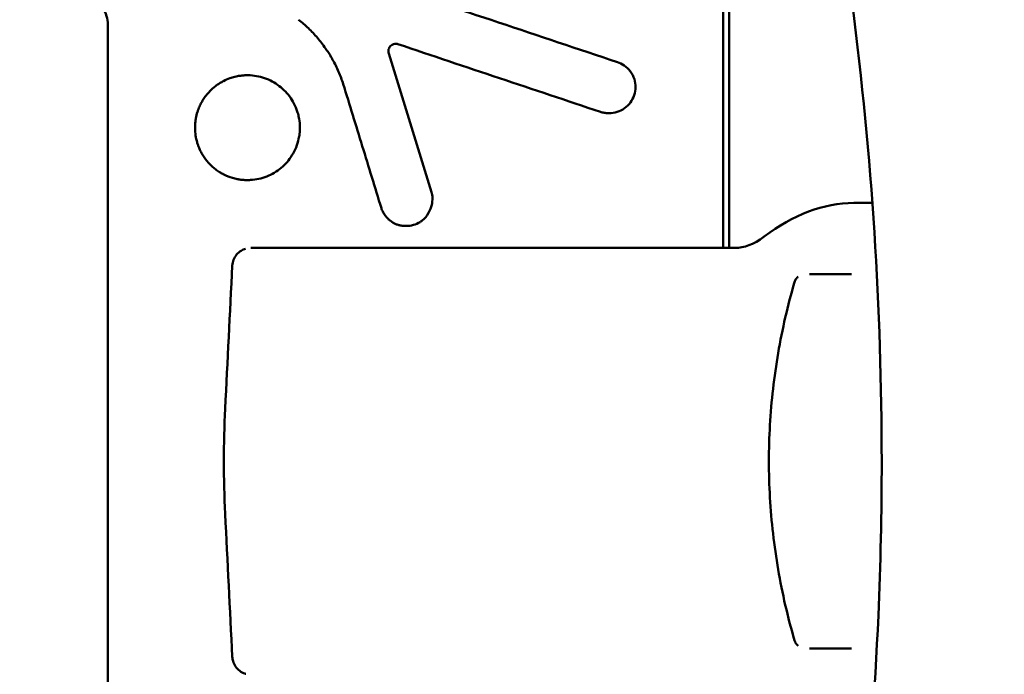
# Model space of a CAD drawing. Units: millimetres. Extents: x -24 to 8160, y 3 to 5165.
# Drawn here: x 3730 to 3862, y 2931 to 3019 of the extents above; entities that cross this region are included whole.
import ezdxf

# ---------------------------------------------------------------- set-up
doc = ezdxf.new("R2010")
doc.units = ezdxf.units.MM
doc.layers.add('MD_Visible', color=7, linetype='Continuous', lineweight=50)
doc.styles.get("Standard").update_dxf_attribs({"font": 'Square-721-BT.ttf'})
doc.dimstyles.new('OLCU', dxfattribs={"dimtxt": 300, "dimasz": 150, "dimexe": 0.18, "dimexo": 0.0625, "dimgap": 50, "dimtad": 1, "dimdec": 0, "dimlfac": 0.1, "dimrnd": 5, "dimzin": 0, "dimdsep": 46, "dimtxsty": 'Standard', "dimcen": 0.09, "dimse1": 1, "dimse2": 1, "dimadec": 0, "dimazin": 0, "dimtfac": 1, "dimtdec": 0, "dimtofl": 0, "dimtmove": 0, "dimatfit": 3, "dimfxl": 1, "dimtolj": 1, "dimtzin": 0, "dimarcsym": 0})

# ---------------------------------------------------------------- blocks, each defined once
blk = doc.blocks.new('*D12')
at = {"color": 0, "lineweight": -2, "transparency": 16777216}
blk.add_line((259.49, 4598.13), (259.49, 123.43), dxfattribs=at)
at = {"color": 0, "transparency": 16777216}
for points in [[(239.49, 4598.13), (279.49, 4598.13), (259.49, 4718.13)], [(239.49, 123.43), (279.49, 123.43), (259.49, 3.43)]]:
    blk.add_solid(points, dxfattribs=at)
at = {"layer": 'Defpoints', "color": 0, "transparency": 16777216}
for p in [(3969.65, 4718.13), (259.49, 3.43), (3523.39, 3.43)]:
    blk.add_point(p, dxfattribs=at)
at = {"color": 0, "transparency": 16777216, "insert": (107.07, 2360.78), "char_height": 200, "attachment_point": 5, "rotation": 90}
blk.add_mtext('\\A1;470', dxfattribs=at)

msp = doc.modelspace()

# ---------------------------------------------------------------- linework, layer by layer
at = {"layer": 'MD_Visible'}
for p, q in [((3824.43, 2988.33), (3824.43, 3054.83)), ((3825.22, 3054.83), (3825.22, 2988.33)), ((3742.22, 2901.5), (3742.22, 3018.16)), ((3809.17, 3006.33), (3809.11, 3006.33)), ((3760.88, 2997.39), (3760.87, 2997.39)), ((3841.91, 2994.33), (3844.37, 2994.33)), ((3784.02, 2991.84), (3783.95, 2991.79)), ((3782.06, 2991.26), (3782.03, 2991.26)), ((3826.08, 2988.33), (3761.52, 2988.33))]:
    msp.add_line(p, q, dxfattribs=at)
at = {"layer": 'MD_Visible', "extrusion": (0, 0, -1)}
msp.add_ellipse((3760.31, 3022.46), major_axis=(-227.42, 76.07), ratio=0, start_param=4.500976, end_param=4.621327, dxfattribs=at)
at = {"layer": 'MD_Visible'}
msp.add_ellipse((3945.71, 2935.76), major_axis=(-111.73, 0.16), ratio=0.00031, start_param=0.00009, end_param=0.000091, dxfattribs=at)
for points, knots in [([(3845.62, 2959.83), (3845.62, 2980.21), (3844.31, 3000.64), (3839.1, 3041.03), (3835.19, 3061.08), (3828.25, 3087.56), (3826.31, 3094.34), (3824.22, 3101.07)], [0, 0, 0, 0, 6.11433, 6.11433, 12.222073, 12.222073, 14.339641, 14.339641, 14.339641, 14.339641]), ([(3737.9, 3022.33), (3738.36, 3022.33), (3738.82, 3022.26), (3739.7, 3021.97), (3740.13, 3021.76), (3740.9, 3021.2), (3741.23, 3020.85), (3741.74, 3020.1), (3741.93, 3019.7), (3742.16, 3018.92), (3742.22, 3018.54), (3742.22, 3018.16)], [0, 0, 0, 0, 0.1368321, 0.1368321, 0.2785689, 0.2785689, 0.4203277, 0.4203277, 0.549901, 0.549901, 0.6633085, 0.6633085, 0.6633085, 0.6633085]), ([(3773.68, 3010.21), (3773.5, 3010.78), (3773.29, 3011.33), (3773.06, 3011.87), (3772.94, 3012.14), (3772.81, 3012.41), (3772.68, 3012.68), (3772.55, 3012.95), (3772.41, 3013.21), (3772.26, 3013.47), (3772.19, 3013.6), (3772.12, 3013.73), (3772.04, 3013.86), (3771.93, 3014.05), (3771.81, 3014.24), (3771.69, 3014.43), (3771.57, 3014.62), (3771.44, 3014.8), (3771.32, 3014.98), (3770.98, 3015.47), (3770.61, 3015.95), (3770.23, 3016.39), (3769.85, 3016.84), (3769.44, 3017.27), (3769.02, 3017.67), (3768.61, 3018.07), (3768.17, 3018.45), (3767.72, 3018.81)], [0, 0, 0, 0, 0.166788, 0.166788, 0.166788, 0.25, 0.25, 0.25, 0.33336, 0.33336, 0.33336, 0.375, 0.375, 0.375, 0.4375, 0.4375, 0.4375, 0.5, 0.5, 0.5, 0.667863, 0.667863, 0.667863, 0.83521, 0.83521, 0.83521, 1, 1, 1, 1]), ([(3780.72, 3015.59), (3780.61, 3015.59), (3780.49, 3015.57), (3780.27, 3015.5), (3780.17, 3015.45), (3779.99, 3015.31), (3779.92, 3015.22), (3779.81, 3015.05), (3779.77, 3014.96), (3779.72, 3014.76), (3779.71, 3014.65), (3779.71, 3014.46), (3779.73, 3014.38), (3779.75, 3014.3)], [0, 0, 0, 0, 0.0346791, 0.0346791, 0.0702382, 0.0702382, 0.1029119, 0.1029119, 0.1314726, 0.1314726, 0.1646742, 0.1646742, 0.1886966, 0.1886966, 0.1886966, 0.1886966]), ([(3780.99, 3015.55), (3780.93, 3015.57), (3780.86, 3015.58), (3780.79, 3015.59), (3780.77, 3015.59), (3780.75, 3015.59), (3780.73, 3015.59), (3780.72, 3015.59), (3780.72, 3015.59), (3780.71, 3015.59)], [0, 0, 0, 0, 0.1006364, 0.1006364, 0.1006364, 0.125, 0.125, 0.125, 0.1361985, 0.1361985, 0.1361985, 0.1361985]), ([(3810.33, 3013.14), (3810.64, 3013.04), (3810.94, 3012.88), (3811.52, 3012.48), (3811.79, 3012.22), (3812.27, 3011.61), (3812.46, 3011.24), (3812.69, 3010.52), (3812.74, 3010.16), (3812.73, 3009.44), (3812.68, 3009.08), (3812.45, 3008.39), (3812.27, 3008.05), (3811.84, 3007.46), (3811.57, 3007.2), (3810.97, 3006.77), (3810.62, 3006.6), (3809.92, 3006.39), (3809.55, 3006.33), (3809.18, 3006.33)], [0.0000035, 0.0000035, 0.0000035, 0.0000035, 0.1005395, 0.1005395, 0.2118659, 0.2118659, 0.3328829, 0.3328829, 0.4397454, 0.4397454, 0.5481534, 0.5481534, 0.6580164, 0.6580164, 0.76946, 0.76946, 0.8814241, 0.8814241, 0.9931077, 0.9931077, 0.9931077, 0.9931077]), ([(3760.87, 2997.39), (3760.81, 2997.39), (3760.74, 2997.39), (3760.68, 2997.39), (3760.5, 2997.4), (3760.32, 2997.41), (3760.15, 2997.43), (3759.97, 2997.45), (3759.79, 2997.47), (3759.62, 2997.5), (3759.58, 2997.51), (3759.55, 2997.52), (3759.52, 2997.52), (3759.31, 2997.57), (3759.11, 2997.62), (3758.9, 2997.68), (3758.48, 2997.8), (3758.09, 2997.95), (3757.71, 2998.15), (3757.67, 2998.17), (3757.63, 2998.19), (3757.59, 2998.21), (3757.44, 2998.29), (3757.29, 2998.37), (3757.15, 2998.46), (3757.06, 2998.52), (3756.97, 2998.58), (3756.88, 2998.64), (3756.79, 2998.7), (3756.71, 2998.76), (3756.62, 2998.83), (3756.45, 2998.96), (3756.29, 2999.1), (3756.13, 2999.24), (3756.04, 2999.32), (3755.95, 2999.41), (3755.87, 2999.5), (3755.8, 2999.56), (3755.74, 2999.63), (3755.68, 2999.7), (3755.39, 3000.02), (3755.13, 3000.36), (3754.91, 3000.72), (3754.81, 3000.89), (3754.71, 3001.06), (3754.62, 3001.24), (3754.61, 3001.25), (3754.61, 3001.26), (3754.6, 3001.27), (3754.51, 3001.46), (3754.42, 3001.66), (3754.35, 3001.86), (3754.3, 3001.98), (3754.26, 3002.11), (3754.21, 3002.23), (3754.19, 3002.31), (3754.17, 3002.38), (3754.15, 3002.46), (3754.12, 3002.56), (3754.09, 3002.66), (3754.07, 3002.77), (3754.04, 3002.87), (3754.02, 3002.97), (3754, 3003.08), (3753.99, 3003.15), (3753.98, 3003.21), (3753.96, 3003.28), (3753.91, 3003.64), (3753.88, 3004), (3753.88, 3004.36), (3753.87, 3004.57), (3753.88, 3004.78), (3753.9, 3005), (3753.91, 3005.14), (3753.93, 3005.29), (3753.95, 3005.44), (3753.97, 3005.5), (3753.98, 3005.57), (3753.99, 3005.64), (3754.04, 3005.93), (3754.11, 3006.21), (3754.2, 3006.49), (3754.24, 3006.62), (3754.28, 3006.75), (3754.33, 3006.88), (3754.41, 3007.09), (3754.5, 3007.3), (3754.6, 3007.5), (3754.69, 3007.68), (3754.79, 3007.85), (3754.89, 3008.02), (3755, 3008.2), (3755.12, 3008.38), (3755.25, 3008.55), (3755.31, 3008.64), (3755.38, 3008.72), (3755.44, 3008.81), (3755.51, 3008.89), (3755.58, 3008.97), (3755.66, 3009.05), (3755.72, 3009.12), (3755.78, 3009.19), (3755.84, 3009.25), (3756.07, 3009.49), (3756.32, 3009.72), (3756.59, 3009.93), (3756.61, 3009.94), (3756.63, 3009.95), (3756.65, 3009.97), (3756.8, 3010.08), (3756.95, 3010.19), (3757.12, 3010.3), (3757.26, 3010.39), (3757.4, 3010.47), (3757.55, 3010.55), (3757.59, 3010.57), (3757.63, 3010.59), (3757.67, 3010.61), (3757.95, 3010.76), (3758.23, 3010.88), (3758.53, 3010.99), (3758.63, 3011.02), (3758.74, 3011.06), (3758.85, 3011.09), (3759.09, 3011.16), (3759.33, 3011.22), (3759.57, 3011.27), (3759.75, 3011.3), (3759.93, 3011.33), (3760.11, 3011.35), (3760.29, 3011.37), (3760.47, 3011.38), (3760.65, 3011.39), (3760.69, 3011.39), (3760.72, 3011.39), (3760.75, 3011.39), (3760.79, 3011.39), (3760.83, 3011.39), (3760.86, 3011.39)], [0.232038, 0.232038, 0.232038, 0.232038, 0.2368519, 0.2368519, 0.2368519, 0.25, 0.25, 0.25, 0.2631617, 0.2631617, 0.2631617, 0.265625, 0.265625, 0.265625, 0.28125, 0.28125, 0.28125, 0.3125, 0.3125, 0.3125, 0.3158059, 0.3158059, 0.3158059, 0.328125, 0.328125, 0.328125, 0.3359375, 0.3359375, 0.3359375, 0.34375, 0.34375, 0.34375, 0.359375, 0.359375, 0.359375, 0.3684656, 0.3684656, 0.3684656, 0.375, 0.375, 0.375, 0.40625, 0.40625, 0.40625, 0.4210854, 0.4210854, 0.4210854, 0.421875, 0.421875, 0.421875, 0.4375, 0.4375, 0.4375, 0.4473715, 0.4473715, 0.4473715, 0.453125, 0.453125, 0.453125, 0.4609375, 0.4609375, 0.4609375, 0.46875, 0.46875, 0.46875, 0.4736282, 0.4736282, 0.4736282, 0.5, 0.5, 0.5, 0.515625, 0.515625, 0.515625, 0.5263451, 0.5263451, 0.5263451, 0.53125, 0.53125, 0.53125, 0.5526296, 0.5526296, 0.5526296, 0.5625, 0.5625, 0.5625, 0.578992, 0.578992, 0.578992, 0.59375, 0.59375, 0.59375, 0.609375, 0.609375, 0.609375, 0.6171875, 0.6171875, 0.6171875, 0.625, 0.625, 0.625, 0.6315652, 0.6315652, 0.6315652, 0.65625, 0.65625, 0.65625, 0.6578871, 0.6578871, 0.6578871, 0.671875, 0.671875, 0.671875, 0.6841977, 0.6841977, 0.6841977, 0.6875, 0.6875, 0.6875, 0.7105745, 0.7105745, 0.7105745, 0.71875, 0.71875, 0.71875, 0.7368228, 0.7368228, 0.7368228, 0.75, 0.75, 0.75, 0.7631731, 0.7631731, 0.7631731, 0.765625, 0.765625, 0.765625, 0.7682473, 0.7682473, 0.7682473, 0.7682473]), ([(3760.71, 3011.39), (3761.44, 3011.41), (3762.19, 3011.3), (3763.61, 3010.88), (3764.3, 3010.55), (3765.51, 3009.69), (3766.05, 3009.17), (3766.94, 3007.98), (3767.3, 3007.29), (3767.61, 3006.34), (3767.67, 3006.11), (3767.72, 3005.87)], [0, 0, 0, 0, 0.2203737, 0.2203737, 0.4448905, 0.4448905, 0.6652788, 0.6652788, 0.8912452, 0.8912452, 0.9640472, 0.9640472, 0.9640472, 0.9640472]), ([(3778.77, 2993.64), (3777.92, 2996.4), (3777.07, 2999.17), (3775.38, 3004.69), (3774.53, 3007.45), (3773.68, 3010.21)], [-1.733549, -1.733549, -1.733549, -1.733549, -0.866775, -0.866775, -0.000001, -0.000001, -0.000001, -0.000001]), ([(3809.11, 3006.33), (3809.09, 3006.33), (3809.07, 3006.33), (3809.05, 3006.33), (3809.03, 3006.33), (3809.01, 3006.34), (3808.99, 3006.34), (3808.88, 3006.34), (3808.76, 3006.35), (3808.66, 3006.36), (3808.61, 3006.37), (3808.57, 3006.37), (3808.53, 3006.38), (3808.36, 3006.41), (3808.19, 3006.45), (3808.04, 3006.5)], [0.8946641, 0.8946641, 0.8946641, 0.8946641, 0.9002976, 0.9002976, 0.9002976, 0.90625, 0.90625, 0.90625, 0.9375, 0.9375, 0.9375, 0.9498604, 0.9498604, 0.9498604, 1, 1, 1, 1]), ([(3767.72, 3005.87), (3767.89, 3005.11), (3767.93, 3004.31), (3767.81, 3003.33), (3767.77, 3003.12), (3767.72, 3002.91)], [0, 0, 0, 0, 0.2334357, 0.2334357, 0.2976835, 0.2976835, 0.2976835, 0.2976835]), ([(3767.72, 3002.91), (3767.56, 3002.13), (3767.25, 3001.37), (3766.44, 3000.07), (3765.95, 2999.5), (3764.81, 2998.55), (3764.16, 2998.15), (3762.77, 2997.61), (3762.03, 2997.45), (3761.1, 2997.39), (3760.9, 2997.39), (3760.71, 2997.39)], [0, 0, 0, 0, 0.2381988, 0.2381988, 0.4593899, 0.4593899, 0.6832368, 0.6832368, 0.9051878, 0.9051878, 0.9639114, 0.9639114, 0.9639114, 0.9639114]), ([(3785.47, 2995.78), (3785.55, 2995.53), (3785.59, 2995.27), (3785.6, 2994.7), (3785.57, 2994.4), (3785.41, 2993.72), (3785.27, 2993.35), (3784.87, 2992.62), (3784.58, 2992.26), (3784.16, 2991.93), (3784.1, 2991.88), (3784.02, 2991.84)], [0, 0, 0, 0, 0.078613, 0.078613, 0.1686244, 0.1686244, 0.2868034, 0.2868034, 0.4196536, 0.4196536, 0.4451834, 0.4451834, 0.4451834, 0.4451834]), ([(3782.03, 2991.26), (3782.01, 2991.26), (3781.98, 2991.26), (3781.96, 2991.26), (3781.9, 2991.26), (3781.85, 2991.26), (3781.79, 2991.26), (3781.76, 2991.27), (3781.73, 2991.27), (3781.69, 2991.27), (3781.6, 2991.28), (3781.51, 2991.29), (3781.43, 2991.31), (3781.38, 2991.32), (3781.33, 2991.32), (3781.29, 2991.33), (3781.16, 2991.36), (3781.03, 2991.4), (3780.9, 2991.44), (3780.78, 2991.49), (3780.65, 2991.54), (3780.53, 2991.6), (3780.47, 2991.63), (3780.41, 2991.67), (3780.35, 2991.7), (3780.32, 2991.72), (3780.29, 2991.73), (3780.26, 2991.75), (3780.23, 2991.77), (3780.2, 2991.79), (3780.18, 2991.81), (3780.1, 2991.86), (3780.03, 2991.91), (3779.95, 2991.97), (3779.92, 2992), (3779.88, 2992.02), (3779.85, 2992.05), (3779.8, 2992.1), (3779.75, 2992.14), (3779.7, 2992.19), (3779.65, 2992.24), (3779.6, 2992.29), (3779.55, 2992.33), (3779.46, 2992.43), (3779.38, 2992.53), (3779.3, 2992.64), (3779.27, 2992.67), (3779.24, 2992.71), (3779.22, 2992.75), (3779.17, 2992.82), (3779.12, 2992.89), (3779.08, 2992.96), (3779.03, 2993.03), (3778.99, 2993.11), (3778.96, 2993.18), (3778.88, 2993.33), (3778.82, 2993.49), (3778.77, 2993.64)], [0.3215816, 0.3215816, 0.3215816, 0.3215816, 0.332949, 0.332949, 0.332949, 0.359375, 0.359375, 0.359375, 0.375, 0.375, 0.375, 0.4158537, 0.4158537, 0.4158537, 0.4375, 0.4375, 0.4375, 0.5, 0.5, 0.5, 0.5625, 0.5625, 0.5625, 0.59375, 0.59375, 0.59375, 0.609375, 0.609375, 0.609375, 0.625, 0.625, 0.625, 0.6670509, 0.6670509, 0.6670509, 0.6875, 0.6875, 0.6875, 0.71875, 0.71875, 0.71875, 0.75, 0.75, 0.75, 0.8125, 0.8125, 0.8125, 0.8338447, 0.8338447, 0.8338447, 0.875, 0.875, 0.875, 0.9162753, 0.9162753, 0.9162753, 1, 1, 1, 1]), ([(3783.95, 2991.79), (3783.67, 2991.61), (3783.37, 2991.48), (3782.74, 2991.3), (3782.4, 2991.26), (3782.07, 2991.26)], [0, 0, 0, 0, 0.0971594, 0.0971594, 0.1974307, 0.1974307, 0.1974307, 0.1974307]), ([(3758.85, 2985.96), (3758.87, 2986.23), (3758.93, 2986.5), (3759.12, 2987), (3759.26, 2987.23), (3759.6, 2987.64), (3759.81, 2987.82), (3760.22, 2988.07), (3760.41, 2988.16), (3760.62, 2988.22)], [0, 0, 0, 0, 0.0810229, 0.0810229, 0.1606469, 0.1606469, 0.2403167, 0.2403167, 0.3045025, 0.3045025, 0.3045025, 0.3045025]), ([(3761.35, 2988.33), (3761.35, 2988.33), (3761.36, 2988.33), (3761.39, 2988.33), (3761.44, 2988.33), (3761.49, 2988.33), (3761.52, 2988.33)], [0.000118, 0.000118, 0.000118, 0.000118, 0.25, 0.5, 0.75, 0.9994102, 0.9994102, 0.9994102, 0.9994102]), ([(3833.97, 2983.75), (3833.06, 2980.64), (3832.34, 2977.48), (3831.24, 2971.1), (3830.87, 2967.89), (3830.51, 2961.45), (3830.51, 2958.22), (3830.87, 2951.77), (3831.24, 2948.56), (3832.34, 2942.19), (3833.06, 2939.03), (3833.97, 2935.91)], [1.2806793, 1.2806793, 1.2806793, 1.2806793, 1.3967261, 1.3967261, 1.5127729, 1.5127729, 1.6288197, 1.6288197, 1.7448665, 1.7448665, 1.8609133, 1.8609133, 1.8609133, 1.8609133]), ([(3833.97, 2983.75), (3834.02, 2983.91), (3834.09, 2984.06), (3834.26, 2984.3), (3834.35, 2984.4), (3834.45, 2984.48)], [0, 0, 0, 0, 0.04858884, 0.04858884, 0.08800714, 0.08800714, 0.08800714, 0.08800714]), ([(3836.54, 2984.83), (3836.67, 2984.83), (3836.83, 2984.83), (3836.99, 2984.83), (3837.1, 2984.83), (3837.2, 2984.83), (3837.32, 2984.83), (3837.61, 2984.83), (3837.94, 2984.83), (3838.33, 2984.83), (3838.35, 2984.83), (3838.37, 2984.83), (3838.39, 2984.83)], [0.2, 0.2, 0.2, 0.2, 0.3241729, 0.3241729, 0.3241729, 0.4, 0.4, 0.4, 0.5907857, 0.5907857, 0.5907857, 0.6, 0.6, 0.6, 0.6]), ([(3839.81, 2984.83), (3839.97, 2984.83), (3840.13, 2984.83), (3840.29, 2984.83), (3840.69, 2984.83), (3841.12, 2984.83), (3841.58, 2984.83)], [0.8, 0.8, 0.8, 0.8, 0.8586309, 0.8586309, 0.8586309, 1, 1, 1, 1]), ([(3824.22, 2818.59), (3830.28, 2838.13), (3835.09, 2858.12), (3842.09, 2898.42), (3844.29, 2918.81), (3845.47, 2946.09), (3845.62, 2952.96), (3845.62, 2959.83)], [0, 0, 0, 0, 6.14902, 6.14902, 12.278319, 12.278319, 14.339561, 14.339561, 14.339561, 14.339561]), ([(3834.45, 2935.18), (3834.32, 2935.29), (3834.22, 2935.41), (3834.06, 2935.66), (3834.01, 2935.79), (3833.97, 2935.91)], [0, 0, 0, 0, 0.04864871, 0.04864871, 0.08800463, 0.08800463, 0.08800463, 0.08800463]), ([(3760.68, 2931.42), (3760.64, 2931.43), (3760.59, 2931.45), (3760.3, 2931.55), (3760.06, 2931.67), (3759.63, 2931.99), (3759.44, 2932.19), (3759.14, 2932.63), (3759.03, 2932.87), (3758.9, 2933.31), (3758.86, 2933.51), (3758.85, 2933.7)], [0.0673902, 0.0673902, 0.0673902, 0.0673902, 0.0810062, 0.0810062, 0.1606168, 0.1606168, 0.24028, 0.24028, 0.319945, 0.319945, 0.3783918, 0.3783918, 0.3783918, 0.3783918]), ([(3836.89, 2934.83), (3836.61, 2934.83), (3836.37, 2934.83), (3836.16, 2934.83), (3836.1, 2934.83), (3836.03, 2934.83), (3835.97, 2934.83)], [0.75, 0.75, 0.75, 0.75, 0.9387196, 0.9387196, 0.9387196, 1, 1, 1, 1]), ([(3839.72, 2934.83), (3839.47, 2934.83), (3839.24, 2934.83), (3839.02, 2934.83), (3838.72, 2934.83), (3838.44, 2934.83), (3838.17, 2934.83)], [0.25, 0.25, 0.25, 0.25, 0.3564948, 0.3564948, 0.3564948, 0.5, 0.5, 0.5, 0.5])]:
    msp.add_open_spline(points, degree=3, knots=knots, dxfattribs=at)
for points in [[(3778.41, 3023.79), (3789.12, 3020.21), (3799.81, 3016.65), (3810.33, 3013.14)], [(3780.72, 3015.59), (3780.72, 3015.59), (3780.72, 3015.59), (3780.72, 3015.59)], [(3779.75, 3014.3), (3781.66, 3008.13), (3783.56, 3001.95), (3785.47, 2995.78)], [(3810.37, 3013.1), (3810.37, 3013.1), (3810.37, 3013.1), (3810.37, 3013.1)], [(3809.14, 3006.33), (3809.14, 3006.33), (3809.14, 3006.33), (3809.14, 3006.33)], [(3809.17, 3006.33), (3809.18, 3006.33), (3809.18, 3006.33), (3809.18, 3006.33)], [(3760.94, 2997.39), (3760.92, 2997.39), (3760.9, 2997.39), (3760.88, 2997.39)], [(3785.44, 2995.76), (3785.44, 2995.76), (3785.44, 2995.76), (3785.44, 2995.76)], [(3829.94, 2989.86), (3833.76, 2992.74), (3837.83, 2994.33), (3841.91, 2994.33)], [(3782.05, 2991.26), (3782.05, 2991.26), (3782.05, 2991.26), (3782.05, 2991.26)], [(3782.06, 2991.26), (3782.06, 2991.26), (3782.07, 2991.26), (3782.07, 2991.26)], [(3826.08, 2988.33), (3827.21, 2988.33), (3828.47, 2988.75), (3829.94, 2989.86)], [(3757.9, 2966.85), (3758.21, 2973.22), (3758.53, 2979.59), (3758.85, 2985.96)], [(3758.85, 2985.96), (3758.85, 2985.96), (3758.85, 2985.96), (3758.85, 2985.96)], [(3834.45, 2984.48), (3834.45, 2984.48), (3834.45, 2984.48), (3834.45, 2984.48)], [(3835.97, 2984.83), (3836.13, 2984.83), (3836.32, 2984.83), (3836.54, 2984.83)], [(3838.39, 2984.83), (3838.82, 2984.83), (3839.29, 2984.83), (3839.81, 2984.83)], [(3757.9, 2952.81), (3757.67, 2957.49), (3757.67, 2962.18), (3757.9, 2966.85)], [(3758.85, 2933.7), (3758.53, 2940.07), (3758.21, 2946.44), (3757.9, 2952.81)], [(3834.45, 2935.18), (3834.45, 2935.18), (3834.45, 2935.18), (3834.45, 2935.18)], [(3758.85, 2933.7), (3758.85, 2933.7), (3758.85, 2933.7), (3758.85, 2933.7)], [(3838.17, 2934.83), (3837.68, 2934.83), (3837.25, 2934.83), (3836.89, 2934.83)], [(3841.58, 2934.83), (3840.91, 2934.83), (3840.28, 2934.83), (3839.72, 2934.83)]]:
    msp.add_open_spline(points, degree=3, dxfattribs=at)
msp.add_rational_spline([(3779.75, 3014.3), (3779.75, 3014.3), (3779.75, 3014.3), (3779.75, 3014.3)], [1.13692113281, 1.13691849918, 1.13691586559, 1.13691323204], degree=3, dxfattribs=at)

# ---------------------------------------------------------------- dimensions: what is measured, and where the dimension line sits
dim = msp.add_linear_dim(base=(259.49, 3.43), p1=(3969.65, 4718.13), p2=(3523.39, 3.43), angle=90, dimstyle='OLCU', override={"dimtxt": 200, "dimasz": 120})
dim.commit()
dim.dimension.update_dxf_attribs({"geometry": '*D12', "text_midpoint": (107.07, 2360.78)})

doc.saveas('drawing.dxf')
